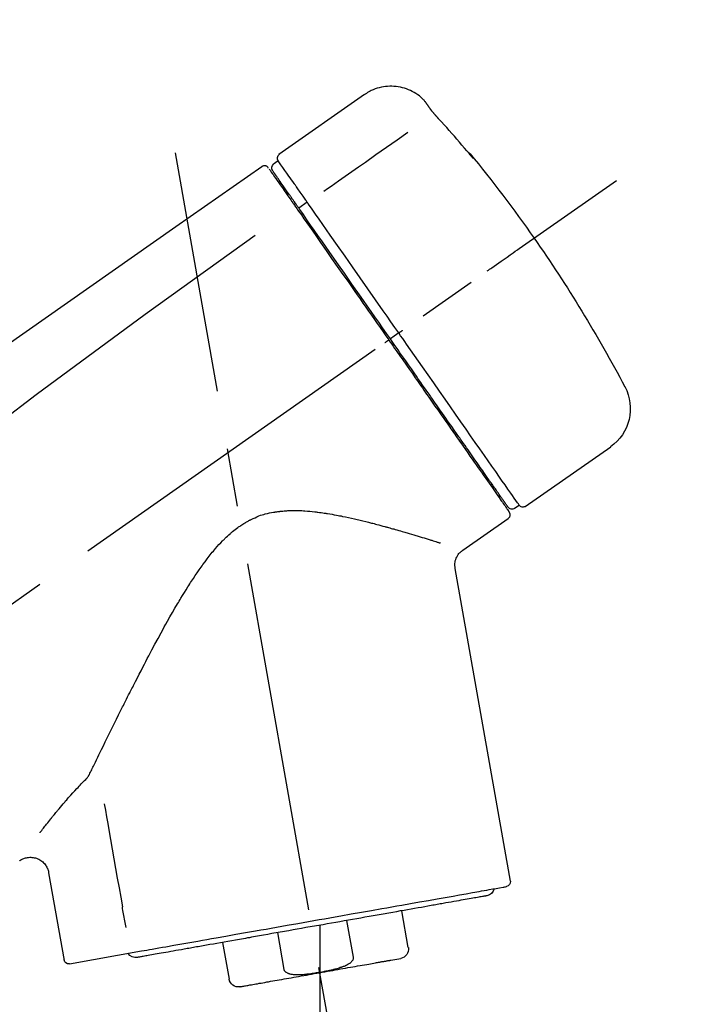
# Model space of a CAD drawing. Extents: x 0 to 26473, y -11045 to -2175.
# Drawn here: x 11526 to 11598, y -7941 to -7836 of the extents above; entities that cross this region are included whole.
import ezdxf

# ---------------------------------------------------------------- set-up
doc = ezdxf.new("R2010")
doc.units = 0
doc.header["$LTSCALE"] = 50
doc.header["$MEASUREMENT"] = 0
doc.linetypes.add('CENTER2', pattern=[1.125, 0.75, -0.125, 0.125, -0.125])
doc.layers.get('0').update_dxf_attribs({"linetype": 'CONTINUOUS'})
doc.layers.get('DEFPOINTS').update_dxf_attribs({"color": 146, "linetype": 'CONTINUOUS'})
doc.layers.add('150-機器', color=8, linetype='CONTINUOUS')
doc.layers.add('166-寸法B', color=11, linetype='CONTINUOUS')
doc.styles.add('KH001', font='txt')
doc.dimstyles.new('KH1xx030', dxfattribs={"dimscale": 30, "dimtxt": 2, "dimasz": 0.6, "dimexe": 0.3, "dimexo": 1.2, "dimgap": 0.5, "dimtad": 3, "dimdec": 1, "dimdsep": 46, "dimlunit": 6, "dimtxsty": 'KH001', "dimblk": 'DOT', "dimcen": 1, "dimdle": 1, "dimclrd": 256, "dimclre": 256, "dimclrt": 256, "dimadec": 0, "dimazin": 0, "dimtfac": 1, "dimtdec": 1, "dimtix": 1, "dimtmove": 2, "dimatfit": 3, "dimldrblk": 'CLOSEDBLANK', "dimfxl": 1, "dimtolj": 1, "dimtzin": 0, "dimlwd": -1, "dimlwe": -1, "dimarcsym": 0})

# ---------------------------------------------------------------- blocks, each defined once
blk = doc.blocks.new('F402_D')
at = {"layer": '150-機器', "color": 13, "linetype": 'Continuous'}
for p, q in [((-259.61, 246.19), (-250.47, 239.79)), ((-250.39, 239.12), (-249.9, 238.78)), ((-251.52, 235.6), (-251.36, 235.48)), ((-253.49, 234.7), (-252.6, 234.06)), ((-263.26, 220.74), (-262.77, 220.4)), ((-262.77, 220.4), (-262.37, 220.11)), ((-276.79, 202.21), (-285.92, 208.6)), ((-273.04, 204.52), (-273.21, 204.63)), ((-275.65, 202.02), (-276.14, 202.36)), ((-270.13, 197.55), (-274.95, 200.92)), ((-275.19, 162.2), (-269.31, 195.58)), ((-225.86, 163.11), (-227.51, 153.75)), ((-264.29, 155.12), (-263.59, 159.05)), ((-257.7, 158.01), (-258.39, 154.08)), ((-254.83, 157.5), (-254.83, 152.47)), ((-251.03, 152.78), (-250.34, 156.71)), ((-244.44, 155.67), (-245.14, 151.74)), ((-228.08, 153.39), (-235.79, 154.75)), ((-262.43, 153.78), (-263.48, 153.96))]:
    blk.add_line(p, q, dxfattribs=at)
at = {"layer": '150-機器', "color": 13, "linetype": 'CENTER2'}
for p, q in [((-263.42, 103.75), (-239.4, 239.98)), ((0.34, 36.17), (-286.53, 237.04)), ((-254.83, 152.47), (-254.83, 92.26))]:
    blk.add_line(p, q, dxfattribs=at)
at = {"layer": '150-機器', "color": 13, "linetype": 'Continuous'}
for points in [[(-266.12, 245.42), (-266.07, 245.47), (-266.02, 245.53), (-265.97, 245.59), (-265.92, 245.64), (-265.82, 245.75), (-265.71, 245.85), (-265.6, 245.95), (-265.48, 246.05), (-265.3, 246.18), (-265.11, 246.31), (-264.92, 246.43), (-264.71, 246.53), (-264.51, 246.63), (-264.3, 246.72), (-264.09, 246.8), (-263.87, 246.87), (-263.66, 246.93), (-263.44, 246.98), (-263.21, 247.02), (-262.99, 247.05), (-262.76, 247.07), (-262.54, 247.08), (-262.31, 247.08), (-262.08, 247.07), (-261.86, 247.05), (-261.63, 247.02), (-261.41, 246.98), (-261.19, 246.93), (-260.97, 246.87), (-260.75, 246.8), (-260.54, 246.72), (-260.33, 246.63), (-260.2, 246.56), (-260.07, 246.49), (-259.94, 246.41), (-259.81, 246.33), (-259.75, 246.29), (-259.69, 246.24), (-259.63, 246.2), (-259.57, 246.16)], [(-266.69, 244.6), (-266.69, 244.6), (-266.69, 244.6), (-266.68, 244.61), (-266.68, 244.61), (-266.67, 244.62), (-266.67, 244.63), (-266.66, 244.64), (-266.65, 244.65), (-266.64, 244.67), (-266.63, 244.68), (-266.62, 244.7), (-266.61, 244.72), (-266.6, 244.74), (-266.58, 244.76), (-266.57, 244.78), (-266.55, 244.8), (-266.53, 244.82), (-266.52, 244.85), (-266.5, 244.87), (-266.48, 244.9), (-266.46, 244.93), (-266.44, 244.95), (-266.42, 244.98), (-266.4, 245.01), (-266.39, 245.03), (-266.37, 245.06), (-266.36, 245.08), (-266.34, 245.1), (-266.33, 245.12), (-266.31, 245.14), (-266.3, 245.16), (-266.29, 245.17), (-266.28, 245.19), (-266.27, 245.2), (-266.26, 245.22), (-266.25, 245.23), (-266.24, 245.24), (-266.23, 245.26), (-266.22, 245.27), (-266.21, 245.28), (-266.21, 245.29), (-266.2, 245.3), (-266.19, 245.31), (-266.18, 245.32), (-266.18, 245.33), (-266.17, 245.34), (-266.16, 245.35), (-266.16, 245.36), (-266.15, 245.37), (-266.15, 245.37), (-266.15, 245.38), (-266.14, 245.38), (-266.14, 245.38), (-266.14, 245.39), (-266.14, 245.39), (-266.14, 245.39)], [(-266.14, 245.39), (-266.14, 245.39), (-266.13, 245.39), (-266.13, 245.4), (-266.13, 245.4), (-266.13, 245.4), (-266.13, 245.4), (-266.13, 245.4), (-266.13, 245.41), (-266.12, 245.41), (-266.12, 245.41), (-266.12, 245.42), (-266.12, 245.42), (-266.12, 245.42), (-266.11, 245.42), (-266.11, 245.43), (-266.11, 245.43), (-266.11, 245.43), (-266.11, 245.43), (-266.11, 245.43), (-266.1, 245.44), (-266.1, 245.44), (-266.1, 245.44), (-266.1, 245.44), (-266.1, 245.44), (-266.1, 245.44), (-266.1, 245.45), (-266.1, 245.45), (-266.1, 245.45), (-266.1, 245.45), (-266.09, 245.45), (-266.09, 245.45), (-266.09, 245.45)], [(-267.56, 243.58), (-267.55, 243.59), (-267.55, 243.59), (-267.54, 243.6), (-267.54, 243.6), (-267.53, 243.62), (-267.52, 243.63), (-267.5, 243.64), (-267.49, 243.65), (-267.48, 243.67), (-267.46, 243.69), (-267.44, 243.7), (-267.43, 243.72), (-267.41, 243.74), (-267.39, 243.76), (-267.38, 243.78), (-267.36, 243.8), (-267.34, 243.82), (-267.32, 243.85), (-267.29, 243.88), (-267.27, 243.9), (-267.24, 243.93), (-267.21, 243.97), (-267.19, 244), (-267.16, 244.03), (-267.13, 244.07), (-267.09, 244.1), (-267.06, 244.14), (-267.03, 244.18), (-267, 244.21), (-266.97, 244.25), (-266.94, 244.28), (-266.91, 244.32), (-266.89, 244.34), (-266.87, 244.37), (-266.85, 244.39), (-266.83, 244.42), (-266.82, 244.43), (-266.81, 244.45), (-266.79, 244.47), (-266.78, 244.48), (-266.77, 244.49), (-266.76, 244.51), (-266.75, 244.52), (-266.74, 244.53), (-266.74, 244.54), (-266.73, 244.55), (-266.72, 244.56), (-266.71, 244.57), (-266.71, 244.57), (-266.71, 244.58), (-266.7, 244.58), (-266.7, 244.59), (-266.7, 244.59), (-266.7, 244.59), (-266.69, 244.59), (-266.69, 244.6)], [(-270.81, 239.86), (-270.55, 240.18), (-270.28, 240.49), (-270.02, 240.81), (-269.75, 241.12), (-269.48, 241.43), (-269.21, 241.75), (-268.94, 242.05), (-268.67, 242.36), (-268.39, 242.67), (-268.11, 242.97), (-267.84, 243.28), (-267.56, 243.58)], [(-264.23, 242.14), (-263.1, 241.34), (-261.97, 240.55), (-260.83, 239.76), (-259.7, 238.96), (-258.98, 238.46), (-258.26, 237.95), (-257.54, 237.45), (-256.82, 236.95), (-256.43, 236.67), (-256.03, 236.4), (-255.64, 236.12), (-255.25, 235.85)], [(-271.2, 239.44), (-271.2, 239.44), (-271.2, 239.44), (-271.2, 239.43), (-271.2, 239.43), (-271.21, 239.43), (-271.21, 239.43), (-271.21, 239.42), (-271.21, 239.42), (-271.22, 239.42), (-271.22, 239.41), (-271.22, 239.41), (-271.22, 239.4), (-271.22, 239.4), (-271.22, 239.4), (-271.22, 239.4), (-271.22, 239.4), (-271.22, 239.39), (-271.22, 239.4), (-271.21, 239.41), (-271.2, 239.41), (-271.19, 239.43), (-271.18, 239.44), (-271.17, 239.45), (-271.16, 239.46), (-271.14, 239.48), (-271.13, 239.5), (-271.11, 239.51), (-271.1, 239.53), (-271.07, 239.56), (-271.05, 239.58), (-271.03, 239.6), (-271.01, 239.63), (-270.99, 239.65), (-270.97, 239.67), (-270.95, 239.69), (-270.93, 239.72), (-270.92, 239.74), (-270.9, 239.76), (-270.88, 239.78), (-270.87, 239.8), (-270.86, 239.81), (-270.85, 239.82), (-270.84, 239.83), (-270.83, 239.84), (-270.82, 239.85), (-270.82, 239.85), (-270.82, 239.86), (-270.81, 239.86)], [(-270.89, 239.89), (-270.89, 239.89), (-270.89, 239.89), (-270.89, 239.88), (-270.89, 239.88), (-270.89, 239.88), (-270.89, 239.88), (-270.9, 239.87), (-270.9, 239.87), (-270.91, 239.85), (-270.92, 239.83), (-270.94, 239.82), (-270.95, 239.8), (-270.96, 239.78), (-270.98, 239.76), (-270.99, 239.74), (-271, 239.72), (-271.02, 239.7), (-271.03, 239.68), (-271.04, 239.67), (-271.05, 239.65), (-271.07, 239.63), (-271.09, 239.6), (-271.1, 239.58), (-271.12, 239.56), (-271.13, 239.54), (-271.14, 239.53), (-271.15, 239.51), (-271.16, 239.49), (-271.17, 239.48), (-271.18, 239.47), (-271.18, 239.46), (-271.19, 239.46), (-271.19, 239.45), (-271.19, 239.45), (-271.2, 239.44), (-271.2, 239.44)], [(-271.12, 239.52), (-271.13, 239.51), (-271.13, 239.51), (-271.14, 239.5), (-271.15, 239.49), (-271.16, 239.49), (-271.16, 239.48), (-271.17, 239.48), (-271.18, 239.47), (-271.18, 239.46), (-271.19, 239.45), (-271.19, 239.45), (-271.2, 239.44)], [(-271.12, 239.5), (-271.12, 239.51), (-271.12, 239.51), (-271.12, 239.51), (-271.11, 239.51), (-271.11, 239.52), (-271.1, 239.53), (-271.09, 239.54), (-271.09, 239.54), (-271.07, 239.56), (-271.06, 239.57), (-271.05, 239.59), (-271.04, 239.6), (-271.03, 239.61), (-271.02, 239.62), (-271.01, 239.63), (-271, 239.65), (-270.99, 239.65), (-270.99, 239.66), (-270.98, 239.66), (-270.97, 239.67)], [(-252.08, 236.71), (-251.95, 236.91), (-251.81, 237.1), (-251.67, 237.3), (-251.53, 237.5), (-251.32, 237.8), (-251.11, 238.1), (-250.9, 238.41), (-250.68, 238.71), (-250.61, 238.81), (-250.54, 238.92), (-250.47, 239.02), (-250.39, 239.12), (-250.39, 239.12), (-250.39, 239.12), (-250.39, 239.13), (-250.39, 239.13)], [(-251.5, 235.63), (-251.36, 235.83), (-251.22, 236.04), (-251.07, 236.24), (-250.93, 236.44), (-250.82, 236.6), (-250.72, 236.75), (-250.61, 236.9), (-250.5, 237.06), (-250.41, 237.19), (-250.32, 237.32), (-250.23, 237.45), (-250.14, 237.57), (-250.12, 237.6), (-250.11, 237.62), (-250.09, 237.64), (-250.08, 237.66), (-250.05, 237.7), (-250.02, 237.74), (-249.99, 237.78), (-249.97, 237.82), (-249.96, 237.83), (-249.95, 237.85), (-249.93, 237.87), (-249.92, 237.88), (-249.9, 237.92), (-249.87, 237.96), (-249.84, 238), (-249.82, 238.04), (-249.81, 238.05), (-249.8, 238.06), (-249.79, 238.07), (-249.78, 238.09), (-249.78, 238.09), (-249.78, 238.09), (-249.78, 238.09), (-249.78, 238.09)], [(-249.43, 238.24), (-249.43, 238.24), (-249.43, 238.24), (-249.43, 238.24), (-249.43, 238.24), (-249.46, 238.19), (-249.49, 238.15), (-249.52, 238.11), (-249.55, 238.07), (-249.65, 237.92), (-249.76, 237.77), (-249.87, 237.62), (-249.97, 237.46), (-250.13, 237.24), (-250.29, 237.01), (-250.45, 236.79), (-250.61, 236.56), (-250.71, 236.41), (-250.81, 236.26), (-250.92, 236.12), (-251.02, 235.97)], [(-249.33, 238.34), (-249.31, 238.39), (-249.28, 238.44), (-249.25, 238.48), (-249.21, 238.51), (-249.2, 238.51), (-249.2, 238.51), (-249.2, 238.51), (-249.19, 238.51)], [(-249.19, 238.51), (-249.18, 238.52), (-249.17, 238.53), (-249.16, 238.54), (-249.15, 238.54), (-249.13, 238.55), (-249.1, 238.56), (-249.08, 238.57), (-249.06, 238.58), (-249.02, 238.59), (-248.99, 238.6), (-248.95, 238.6), (-248.91, 238.6), (-248.87, 238.6), (-248.84, 238.59), (-248.8, 238.59), (-248.76, 238.57), (-248.74, 238.57), (-248.72, 238.56), (-248.7, 238.54), (-248.68, 238.53), (-248.67, 238.52), (-248.66, 238.52), (-248.65, 238.51), (-248.64, 238.5)], [(-248.64, 238.5), (-239.45, 232.07), (-230.25, 225.63), (-221.06, 219.2), (-211.87, 212.76), (-202.68, 206.32), (-193.49, 199.89), (-184.3, 193.45), (-175.11, 187.02)], [(-253.49, 234.7), (-253.45, 234.76), (-253.41, 234.81), (-253.37, 234.87), (-253.34, 234.92), (-253.26, 235.03), (-253.19, 235.13), (-253.11, 235.24), (-253.04, 235.35), (-252.94, 235.49), (-252.84, 235.62), (-252.75, 235.76), (-252.65, 235.9), (-252.57, 236.01), (-252.49, 236.12), (-252.42, 236.24), (-252.34, 236.35), (-252.3, 236.4), (-252.26, 236.45), (-252.23, 236.51), (-252.19, 236.56), (-252.18, 236.58), (-252.16, 236.6), (-252.15, 236.62), (-252.13, 236.64)], [(-252.13, 236.64), (-252.13, 236.65), (-252.12, 236.65), (-252.12, 236.66), (-252.12, 236.66), (-252.11, 236.67), (-252.11, 236.68), (-252.1, 236.68), (-252.1, 236.69), (-252.1, 236.69), (-252.09, 236.7), (-252.09, 236.71), (-252.08, 236.71)], [(-252.69, 233.93), (-252.66, 233.98), (-252.62, 234.03), (-252.59, 234.08), (-252.55, 234.13), (-252.52, 234.17), (-252.49, 234.22), (-252.46, 234.26), (-252.42, 234.31), (-252.36, 234.4), (-252.3, 234.48), (-252.24, 234.57), (-252.18, 234.66), (-252.15, 234.7), (-252.12, 234.74), (-252.1, 234.78), (-252.07, 234.82), (-252.02, 234.89), (-251.97, 234.97), (-251.92, 235.04), (-251.86, 235.11), (-251.84, 235.14), (-251.82, 235.18), (-251.8, 235.21), (-251.77, 235.24), (-251.73, 235.3), (-251.7, 235.35), (-251.66, 235.41), (-251.62, 235.46), (-251.6, 235.49), (-251.59, 235.51), (-251.57, 235.53), (-251.55, 235.56), (-251.54, 235.57), (-251.53, 235.59), (-251.52, 235.61), (-251.5, 235.63)], [(-251.02, 235.97), (-251.05, 235.93), (-251.07, 235.9), (-251.09, 235.86), (-251.12, 235.83), (-251.19, 235.72), (-251.27, 235.61), (-251.35, 235.5), (-251.42, 235.39), (-251.52, 235.25), (-251.62, 235.11), (-251.72, 234.97), (-251.82, 234.82), (-251.88, 234.74), (-251.94, 234.65), (-252, 234.57), (-252.06, 234.48), (-252.12, 234.39), (-252.18, 234.31), (-252.24, 234.22), (-252.3, 234.14), (-252.37, 234.04), (-252.43, 233.95), (-252.5, 233.85), (-252.57, 233.76)], [(-263.26, 220.74), (-262.85, 221.34), (-262.43, 221.93), (-262.02, 222.52), (-261.6, 223.12), (-260.78, 224.29), (-259.96, 225.46), (-259.14, 226.63), (-258.32, 227.8), (-257.53, 228.93), (-256.73, 230.07), (-255.94, 231.2), (-255.15, 232.34), (-254.77, 232.88), (-254.39, 233.42), (-254.01, 233.96), (-253.63, 234.51)], [(-253.63, 234.51), (-253.62, 234.52), (-253.6, 234.54), (-253.59, 234.55), (-253.58, 234.57), (-253.57, 234.59), (-253.56, 234.6), (-253.55, 234.62), (-253.54, 234.64), (-253.52, 234.65), (-253.51, 234.67), (-253.5, 234.68), (-253.49, 234.7)], [(-262.37, 220.11), (-261.95, 220.7), (-261.54, 221.29), (-261.13, 221.88), (-260.72, 222.47), (-260.31, 223.05), (-259.9, 223.64), (-259.49, 224.22), (-259.08, 224.81), (-258.27, 225.97), (-257.46, 227.12), (-256.64, 228.28), (-255.83, 229.44), (-255.43, 230.01), (-255.04, 230.58), (-254.64, 231.15), (-254.24, 231.72), (-253.85, 232.27), (-253.46, 232.83), (-253.08, 233.38), (-252.69, 233.93)], [(-252.57, 233.76), (-252.86, 233.35), (-253.14, 232.94), (-253.43, 232.52), (-253.72, 232.11), (-254.32, 231.26), (-254.91, 230.41), (-255.5, 229.56), (-256.1, 228.71), (-256.7, 227.85), (-257.31, 226.99), (-257.92, 226.12), (-258.52, 225.26), (-258.83, 224.82), (-259.13, 224.38), (-259.44, 223.94), (-259.75, 223.5), (-260.05, 223.07), (-260.36, 222.63), (-260.67, 222.19), (-260.97, 221.75), (-261.28, 221.31), (-261.59, 220.88), (-261.89, 220.44), (-262.2, 220)], [(-247.92, 231.16), (-236.19, 222.7), (-224.54, 214.15), (-213.06, 205.38), (-201.83, 196.3), (-198.34, 193.33), (-194.86, 190.34), (-191.41, 187.33), (-187.96, 184.3)], [(-272.72, 227.37), (-272.85, 227.45), (-272.97, 227.54), (-273.09, 227.62), (-273.21, 227.71), (-273.46, 227.88), (-273.71, 228.06), (-273.95, 228.23), (-274.2, 228.4), (-274.52, 228.63), (-274.84, 228.85), (-275.16, 229.08), (-275.49, 229.3), (-275.72, 229.46), (-275.95, 229.63), (-276.18, 229.79), (-276.41, 229.95), (-276.49, 230), (-276.57, 230.06), (-276.64, 230.11), (-276.72, 230.16), (-276.73, 230.17), (-276.75, 230.18), (-276.76, 230.19), (-276.78, 230.2)], [(-263.26, 220.74), (-263.27, 220.75), (-263.27, 220.75), (-263.28, 220.75), (-263.28, 220.75), (-263.29, 220.76), (-263.29, 220.76), (-263.3, 220.76), (-263.3, 220.77), (-263.31, 220.77), (-263.32, 220.78), (-263.33, 220.79), (-263.33, 220.79), (-263.35, 220.8), (-263.37, 220.81), (-263.38, 220.83), (-263.4, 220.84), (-263.43, 220.86), (-263.45, 220.88), (-263.48, 220.9), (-263.51, 220.91), (-263.54, 220.93), (-263.56, 220.95), (-263.59, 220.97), (-263.62, 220.99), (-263.63, 221), (-263.64, 221.01), (-263.66, 221.02), (-263.67, 221.03), (-263.67, 221.03), (-263.67, 221.03), (-263.67, 221.03), (-263.67, 221.03)], [(-276.14, 202.36), (-276.14, 202.36), (-276.14, 202.36), (-276.14, 202.36), (-276.13, 202.36), (-276.09, 202.42), (-276.05, 202.48), (-276.01, 202.54), (-275.97, 202.6), (-275.79, 202.86), (-275.6, 203.12), (-275.42, 203.39), (-275.23, 203.65), (-274.93, 204.08), (-274.63, 204.51), (-274.33, 204.93), (-274.04, 205.36), (-273.63, 205.94), (-273.23, 206.51), (-272.83, 207.09), (-272.42, 207.66), (-271.93, 208.36), (-271.44, 209.06), (-270.95, 209.76), (-270.46, 210.46), (-269.9, 211.26), (-269.34, 212.06), (-268.78, 212.86), (-268.22, 213.66), (-267.61, 214.53), (-267.01, 215.4), (-266.4, 216.27), (-265.79, 217.13), (-265.37, 217.74), (-264.95, 218.34), (-264.53, 218.94), (-264.11, 219.54), (-263.9, 219.84), (-263.69, 220.14), (-263.47, 220.44), (-263.26, 220.74)], [(-262.2, 220), (-262.36, 219.77), (-262.52, 219.55), (-262.67, 219.32), (-262.83, 219.1), (-262.99, 218.87), (-263.15, 218.65), (-263.31, 218.42), (-263.46, 218.2), (-263.62, 217.97), (-263.78, 217.75), (-263.94, 217.52), (-264.09, 217.3), (-264.4, 216.85), (-264.72, 216.41), (-265.03, 215.96), (-265.34, 215.52), (-265.49, 215.3), (-265.64, 215.08), (-265.8, 214.87), (-265.95, 214.65), (-266.1, 214.43), (-266.25, 214.21), (-266.41, 213.99), (-266.56, 213.78), (-266.85, 213.36), (-267.14, 212.94), (-267.44, 212.52), (-267.73, 212.11), (-267.87, 211.9), (-268.01, 211.7), (-268.15, 211.5), (-268.29, 211.3), (-268.43, 211.1), (-268.57, 210.9), (-268.71, 210.7), (-268.85, 210.51), (-268.98, 210.32), (-269.11, 210.13), (-269.25, 209.94), (-269.38, 209.75), (-269.51, 209.56), (-269.64, 209.37), (-269.77, 209.19), (-269.9, 209), (-270.15, 208.65), (-270.39, 208.3), (-270.64, 207.95), (-270.88, 207.6), (-271.11, 207.28), (-271.33, 206.96), (-271.55, 206.65), (-271.77, 206.33), (-271.87, 206.19), (-271.97, 206.04), (-272.07, 205.9), (-272.17, 205.76), (-272.27, 205.61), (-272.37, 205.47), (-272.47, 205.33), (-272.57, 205.19), (-272.75, 204.94), (-272.92, 204.69), (-273.1, 204.44), (-273.27, 204.19), (-273.42, 203.98), (-273.57, 203.77), (-273.72, 203.55), (-273.86, 203.34), (-273.98, 203.17), (-274.1, 203), (-274.22, 202.83), (-274.35, 202.66), (-274.44, 202.53), (-274.53, 202.4), (-274.62, 202.27), (-274.71, 202.14), (-274.77, 202.05), (-274.83, 201.96), (-274.89, 201.88), (-274.95, 201.79), (-274.97, 201.77), (-274.98, 201.75), (-274.99, 201.73), (-275.01, 201.7), (-275.04, 201.67), (-275.06, 201.63), (-275.08, 201.61), (-275.08, 201.61), (-275.07, 201.61), (-275.07, 201.62), (-275.07, 201.62), (-275.07, 201.62)], [(-274.95, 202.14), (-274.95, 202.14), (-274.95, 202.14), (-274.95, 202.14), (-274.95, 202.14), (-274.95, 202.14), (-274.95, 202.14), (-274.95, 202.14), (-274.95, 202.14), (-274.95, 202.14), (-274.95, 202.14), (-274.95, 202.14), (-274.95, 202.15), (-274.93, 202.17), (-274.91, 202.2), (-274.89, 202.23), (-274.87, 202.25), (-274.82, 202.33), (-274.77, 202.4), (-274.72, 202.47), (-274.67, 202.54), (-274.66, 202.56), (-274.65, 202.58), (-274.63, 202.59), (-274.62, 202.61), (-274.6, 202.64), (-274.57, 202.68), (-274.55, 202.72), (-274.52, 202.75), (-274.51, 202.77), (-274.49, 202.79), (-274.48, 202.81), (-274.47, 202.83), (-274.42, 202.9), (-274.38, 202.96), (-274.33, 203.02), (-274.29, 203.09), (-274.25, 203.14), (-274.22, 203.19), (-274.18, 203.24), (-274.15, 203.29), (-274.07, 203.4), (-273.99, 203.51), (-273.91, 203.62), (-273.83, 203.73), (-273.79, 203.8), (-273.75, 203.86), (-273.7, 203.92), (-273.66, 203.98), (-273.59, 204.09), (-273.51, 204.19), (-273.44, 204.3), (-273.37, 204.4), (-273.34, 204.44), (-273.32, 204.47), (-273.29, 204.51), (-273.27, 204.55), (-273.21, 204.62), (-273.16, 204.7), (-273.11, 204.77), (-273.05, 204.85), (-273.02, 204.89), (-273, 204.93), (-272.97, 204.97), (-272.94, 205.01), (-272.8, 205.21), (-272.65, 205.42), (-272.51, 205.63), (-272.37, 205.83), (-272.24, 206.02), (-272.11, 206.2), (-271.98, 206.39), (-271.85, 206.57), (-271.63, 206.89), (-271.41, 207.2), (-271.19, 207.51), (-270.97, 207.82), (-270.9, 207.93), (-270.82, 208.04), (-270.75, 208.15), (-270.67, 208.25), (-270.51, 208.48), (-270.35, 208.71), (-270.19, 208.94), (-270.03, 209.17), (-269.94, 209.29), (-269.86, 209.41), (-269.78, 209.53), (-269.69, 209.65), (-269.44, 210.01), (-269.18, 210.38), (-268.93, 210.75), (-268.67, 211.11), (-268.49, 211.37), (-268.31, 211.63), (-268.13, 211.89), (-267.95, 212.14), (-267.66, 212.55), (-267.37, 212.96), (-267.09, 213.37), (-266.8, 213.78), (-266.7, 213.92), (-266.61, 214.06), (-266.51, 214.2), (-266.41, 214.34), (-266.21, 214.62), (-266.01, 214.9), (-265.82, 215.18), (-265.62, 215.47), (-265.52, 215.61), (-265.42, 215.75), (-265.32, 215.89), (-265.22, 216.04), (-264.92, 216.47), (-264.62, 216.9), (-264.32, 217.33), (-264.01, 217.76), (-263.81, 218.05), (-263.61, 218.34), (-263.4, 218.63), (-263.2, 218.93), (-262.99, 219.22), (-262.78, 219.52), (-262.57, 219.82), (-262.37, 220.11)], [(-261.79, 219.71), (-261.81, 219.72), (-261.82, 219.73), (-261.83, 219.74), (-261.85, 219.75), (-261.86, 219.76), (-261.87, 219.77), (-261.89, 219.78), (-261.9, 219.79), (-261.93, 219.81), (-261.95, 219.82), (-261.97, 219.84), (-262, 219.86), (-262.01, 219.87), (-262.02, 219.87), (-262.03, 219.88), (-262.04, 219.89), (-262.06, 219.9), (-262.08, 219.92), (-262.1, 219.93), (-262.12, 219.94), (-262.13, 219.95), (-262.14, 219.95), (-262.14, 219.96), (-262.15, 219.96), (-262.16, 219.97), (-262.17, 219.98), (-262.18, 219.98), (-262.19, 219.99), (-262.19, 219.99), (-262.2, 220), (-262.2, 220), (-262.2, 220)], [(-230.21, 173.59), (-230.27, 173.72), (-230.33, 173.85), (-230.4, 173.98), (-230.46, 174.11), (-230.52, 174.24), (-230.59, 174.37), (-230.65, 174.5), (-230.71, 174.63), (-230.85, 174.9), (-230.98, 175.17), (-231.11, 175.44), (-231.24, 175.71), (-231.3, 175.84), (-231.37, 175.98), (-231.44, 176.12), (-231.51, 176.25), (-231.71, 176.67), (-231.91, 177.09), (-232.12, 177.5), (-232.32, 177.92), (-232.47, 178.21), (-232.61, 178.5), (-232.75, 178.78), (-232.89, 179.07), (-233.11, 179.51), (-233.33, 179.95), (-233.55, 180.39), (-233.77, 180.83), (-233.85, 180.98), (-233.92, 181.13), (-234, 181.28), (-234.07, 181.43), (-234.19, 181.65), (-234.3, 181.88), (-234.41, 182.1), (-234.53, 182.33), (-234.57, 182.41), (-234.61, 182.48), (-234.64, 182.56), (-234.68, 182.63), (-234.76, 182.78), (-234.84, 182.93), (-234.91, 183.09), (-234.99, 183.24), (-235.03, 183.31), (-235.07, 183.39), (-235.11, 183.46), (-235.15, 183.54), (-235.34, 183.92), (-235.54, 184.3), (-235.73, 184.68), (-235.93, 185.06), (-236.09, 185.37), (-236.24, 185.67), (-236.4, 185.98), (-236.57, 186.28), (-236.89, 186.9), (-237.22, 187.51), (-237.55, 188.12), (-237.88, 188.74), (-238.05, 189.04), (-238.22, 189.35), (-238.39, 189.66), (-238.56, 189.97), (-238.82, 190.43), (-239.09, 190.89), (-239.36, 191.35), (-239.63, 191.81), (-239.72, 191.96), (-239.81, 192.11), (-239.9, 192.27), (-239.99, 192.42), (-240.18, 192.72), (-240.36, 193.03), (-240.55, 193.33), (-240.74, 193.64), (-240.84, 193.79), (-240.93, 193.94), (-241.03, 194.09), (-241.13, 194.24), (-241.33, 194.54), (-241.53, 194.84), (-241.73, 195.14), (-241.94, 195.44), (-242.04, 195.59), (-242.14, 195.74), (-242.25, 195.89), (-242.35, 196.03), (-242.57, 196.32), (-242.79, 196.61), (-243.01, 196.9), (-243.23, 197.18), (-243.35, 197.32), (-243.46, 197.46), (-243.58, 197.6), (-243.7, 197.74), (-243.88, 197.94), (-244.06, 198.14), (-244.25, 198.34), (-244.44, 198.54), (-244.51, 198.6), (-244.57, 198.67), (-244.64, 198.73), (-244.7, 198.8), (-244.83, 198.93), (-244.97, 199.05), (-245.1, 199.17), (-245.24, 199.3), (-245.3, 199.35), (-245.37, 199.41), (-245.44, 199.47), (-245.51, 199.53), (-245.65, 199.65), (-245.8, 199.76), (-245.94, 199.87), (-246.09, 199.98), (-246.16, 200.03), (-246.23, 200.08), (-246.31, 200.13), (-246.38, 200.19), (-246.5, 200.26), (-246.62, 200.33), (-246.73, 200.4), (-246.85, 200.47), (-246.89, 200.5), (-246.93, 200.52), (-246.97, 200.54), (-247.01, 200.56), (-247.09, 200.61), (-247.17, 200.65), (-247.25, 200.7), (-247.33, 200.74), (-247.37, 200.76), (-247.41, 200.78), (-247.46, 200.8), (-247.5, 200.82), (-247.7, 200.92), (-247.91, 201.02), (-248.11, 201.12), (-248.32, 201.2), (-248.49, 201.27), (-248.66, 201.32), (-248.84, 201.37), (-249.01, 201.42), (-249.23, 201.47), (-249.45, 201.52), (-249.67, 201.56), (-249.89, 201.6), (-249.94, 201.6), (-249.98, 201.61), (-250.03, 201.62), (-250.07, 201.63), (-250.16, 201.64), (-250.25, 201.65), (-250.34, 201.67), (-250.43, 201.68), (-250.47, 201.68), (-250.52, 201.69), (-250.56, 201.69), (-250.61, 201.7), (-250.74, 201.71), (-250.87, 201.73), (-251.01, 201.74), (-251.14, 201.75), (-251.23, 201.76), (-251.32, 201.76), (-251.41, 201.77), (-251.5, 201.77), (-251.76, 201.78), (-252.03, 201.79), (-252.29, 201.79), (-252.56, 201.79), (-252.73, 201.78), (-252.9, 201.77), (-253.08, 201.76), (-253.25, 201.75), (-253.51, 201.73), (-253.77, 201.7), (-254.03, 201.67), (-254.29, 201.65), (-254.37, 201.64), (-254.46, 201.63), (-254.54, 201.62), (-254.63, 201.6), (-254.8, 201.58), (-254.97, 201.56), (-255.14, 201.54), (-255.31, 201.51), (-255.39, 201.5), (-255.47, 201.49), (-255.56, 201.47), (-255.64, 201.46), (-255.89, 201.42), (-256.14, 201.38), (-256.38, 201.34), (-256.63, 201.29), (-256.79, 201.26), (-256.95, 201.23), (-257.11, 201.2), (-257.27, 201.16), (-257.59, 201.1), (-257.9, 201.03), (-258.22, 200.96), (-258.53, 200.89), (-258.68, 200.86), (-258.84, 200.82), (-258.99, 200.79), (-259.14, 200.75), (-259.44, 200.68), (-259.74, 200.6), (-260.04, 200.53), (-260.34, 200.45), (-260.49, 200.42), (-260.63, 200.38), (-260.78, 200.34), (-260.92, 200.3), (-261.14, 200.24), (-261.35, 200.19), (-261.56, 200.13), (-261.77, 200.07), (-261.84, 200.05), (-261.91, 200.03), (-261.98, 200.02), (-262.05, 200), (-262.19, 199.96), (-262.33, 199.92), (-262.46, 199.88), (-262.6, 199.84), (-262.67, 199.83), (-262.73, 199.81), (-262.8, 199.79), (-262.87, 199.77), (-263.06, 199.71), (-263.26, 199.66), (-263.46, 199.6), (-263.65, 199.55), (-263.78, 199.51), (-263.9, 199.47), (-264.03, 199.44), (-264.15, 199.4), (-264.39, 199.33), (-264.63, 199.26), (-264.87, 199.19), (-265.1, 199.12), (-265.22, 199.08), (-265.33, 199.05), (-265.44, 199.02), (-265.55, 198.98), (-265.77, 198.92), (-265.98, 198.85), (-266.2, 198.79), (-266.41, 198.72), (-266.51, 198.69), (-266.61, 198.66), (-266.71, 198.63), (-266.81, 198.6), (-266.95, 198.55), (-267.09, 198.51), (-267.23, 198.47), (-267.37, 198.42), (-267.42, 198.41), (-267.46, 198.39), (-267.51, 198.38), (-267.55, 198.37), (-267.6, 198.35), (-267.64, 198.34), (-267.68, 198.33), (-267.72, 198.31)], [(-269.31, 195.57), (-269.3, 195.61), (-269.29, 195.66), (-269.28, 195.71), (-269.28, 195.76), (-269.27, 195.85), (-269.26, 195.94), (-269.26, 196.04), (-269.26, 196.13), (-269.28, 196.27), (-269.31, 196.41), (-269.35, 196.55), (-269.4, 196.69), (-269.46, 196.82), (-269.53, 196.95), (-269.61, 197.07), (-269.7, 197.18), (-269.76, 197.25), (-269.83, 197.31), (-269.9, 197.38), (-269.97, 197.43), (-270.01, 197.46), (-270.05, 197.49), (-270.09, 197.52), (-270.13, 197.55)], [(-229.83, 173.07), (-229.85, 173.09), (-229.87, 173.12), (-229.89, 173.14), (-229.91, 173.16), (-229.93, 173.18), (-229.95, 173.2), (-229.97, 173.22), (-229.99, 173.24), (-230.02, 173.29), (-230.05, 173.33), (-230.08, 173.37), (-230.11, 173.42), (-230.13, 173.44), (-230.14, 173.46), (-230.16, 173.48), (-230.17, 173.51), (-230.18, 173.53), (-230.19, 173.55), (-230.2, 173.57), (-230.21, 173.59)], [(-224.94, 167.38), (-224.94, 167.39), (-224.95, 167.39), (-224.95, 167.4), (-224.95, 167.4), (-224.96, 167.4), (-224.96, 167.41), (-224.96, 167.41), (-224.97, 167.42), (-225.05, 167.53), (-225.13, 167.63), (-225.22, 167.74), (-225.3, 167.85), (-225.39, 167.96), (-225.47, 168.08), (-225.56, 168.19), (-225.64, 168.3), (-225.76, 168.44), (-225.87, 168.59), (-225.99, 168.73), (-226.1, 168.87), (-226.13, 168.9), (-226.15, 168.93), (-226.17, 168.96), (-226.2, 168.99), (-226.25, 169.05), (-226.29, 169.11), (-226.34, 169.17), (-226.39, 169.22), (-226.41, 169.25), (-226.44, 169.28), (-226.46, 169.31), (-226.48, 169.34), (-226.56, 169.43), (-226.63, 169.52), (-226.7, 169.61), (-226.77, 169.69), (-226.82, 169.75), (-226.87, 169.81), (-226.92, 169.87), (-226.97, 169.93), (-227.12, 170.11), (-227.27, 170.29), (-227.43, 170.47), (-227.58, 170.65), (-227.68, 170.77), (-227.79, 170.89), (-227.89, 171.01), (-228, 171.13), (-228.22, 171.38), (-228.44, 171.62), (-228.66, 171.86), (-228.88, 172.1), (-229, 172.22), (-229.11, 172.35), (-229.23, 172.47), (-229.34, 172.59), (-229.46, 172.71), (-229.58, 172.83), (-229.71, 172.95), (-229.83, 173.07)], [(-231.8, 170.47), (-231.92, 169.77), (-232.04, 169.07), (-232.17, 168.37), (-232.29, 167.68), (-232.47, 166.65), (-232.65, 165.62), (-232.83, 164.59), (-233.01, 163.56), (-233.19, 162.54), (-233.38, 161.51), (-233.56, 160.48), (-233.74, 159.45)], [(-222.77, 164.37), (-222.78, 164.38), (-222.79, 164.39), (-222.8, 164.4), (-222.81, 164.41), (-222.85, 164.44), (-222.89, 164.47), (-222.93, 164.49), (-222.97, 164.52), (-223.04, 164.56), (-223.12, 164.6), (-223.2, 164.63), (-223.29, 164.65), (-223.39, 164.68), (-223.5, 164.71), (-223.61, 164.73), (-223.72, 164.75), (-223.84, 164.76), (-223.96, 164.76), (-224.08, 164.75), (-224.2, 164.73), (-224.33, 164.71), (-224.45, 164.68), (-224.57, 164.65), (-224.69, 164.6), (-224.8, 164.55), (-224.92, 164.49), (-225.03, 164.42), (-225.13, 164.34), (-225.23, 164.26), (-225.32, 164.18), (-225.41, 164.09), (-225.49, 163.99), (-225.55, 163.89), (-225.61, 163.8), (-225.67, 163.69), (-225.72, 163.59), (-225.76, 163.52), (-225.79, 163.45), (-225.81, 163.37), (-225.83, 163.29), (-225.84, 163.25), (-225.85, 163.21), (-225.85, 163.17), (-225.85, 163.13), (-225.86, 163.13), (-225.86, 163.12), (-225.86, 163.12), (-225.86, 163.11)], [(-235.79, 154.75), (-236.07, 154.8), (-236.36, 154.85), (-236.64, 154.9), (-236.92, 154.95), (-237.29, 155.01), (-237.65, 155.08), (-238.02, 155.14), (-238.38, 155.21), (-239.23, 155.36), (-240.09, 155.51), (-240.94, 155.66), (-241.8, 155.81), (-242.29, 155.9), (-242.78, 155.98), (-243.27, 156.07), (-243.76, 156.15), (-244.81, 156.34), (-245.86, 156.53), (-246.91, 156.71), (-247.96, 156.9), (-248.53, 157), (-249.09, 157.09), (-249.65, 157.19), (-250.21, 157.29), (-251.35, 157.49), (-252.49, 157.69), (-253.63, 157.9), (-254.76, 158.1), (-255.34, 158.2), (-255.91, 158.3), (-256.49, 158.4), (-257.07, 158.5), (-258.17, 158.7), (-259.27, 158.89), (-260.37, 159.08), (-261.47, 159.28), (-262, 159.37), (-262.53, 159.46), (-263.05, 159.56), (-263.58, 159.65), (-264.53, 159.82), (-265.48, 159.99), (-266.43, 160.15), (-267.38, 160.32), (-267.8, 160.39), (-268.22, 160.47), (-268.65, 160.54), (-269.07, 160.62), (-269.76, 160.74), (-270.46, 160.86), (-271.15, 160.99), (-271.85, 161.11), (-272.12, 161.16), (-272.39, 161.2), (-272.67, 161.25), (-272.94, 161.3), (-273.31, 161.37), (-273.67, 161.43), (-274.04, 161.49), (-274.41, 161.56), (-274.5, 161.58), (-274.6, 161.59), (-274.69, 161.61), (-274.78, 161.63), (-274.79, 161.63), (-274.79, 161.63), (-274.79, 161.63), (-274.79, 161.63)], [(-272.68, 160.65), (-272.68, 160.65), (-272.68, 160.65), (-272.68, 160.65), (-272.68, 160.65), (-272.66, 160.64), (-272.64, 160.64), (-272.63, 160.64), (-272.61, 160.63), (-272.59, 160.63), (-272.57, 160.63), (-272.55, 160.62), (-272.53, 160.62), (-272.45, 160.61), (-272.37, 160.59), (-272.28, 160.58), (-272.2, 160.56), (-272.07, 160.54), (-271.94, 160.52), (-271.82, 160.5), (-271.69, 160.47), (-271.52, 160.44), (-271.35, 160.41), (-271.18, 160.38), (-271.01, 160.35), (-270.8, 160.32), (-270.59, 160.28), (-270.38, 160.24), (-270.16, 160.2), (-269.91, 160.16), (-269.67, 160.12), (-269.42, 160.07), (-269.17, 160.03), (-268.88, 159.98), (-268.59, 159.93), (-268.31, 159.88), (-268.02, 159.83), (-267.86, 159.8), (-267.7, 159.77), (-267.54, 159.74), (-267.38, 159.71), (-267.22, 159.68), (-267.06, 159.66), (-266.9, 159.63), (-266.74, 159.6), (-266.39, 159.54), (-266.04, 159.48), (-265.69, 159.41), (-265.34, 159.35), (-264.96, 159.29), (-264.58, 159.22), (-264.2, 159.15), (-263.83, 159.09), (-263.43, 159.02), (-263.02, 158.94), (-262.62, 158.87), (-262.22, 158.8), (-262.01, 158.77), (-261.8, 158.73), (-261.59, 158.69), (-261.38, 158.65), (-261.17, 158.62), (-260.96, 158.58), (-260.75, 158.54), (-260.54, 158.51), (-260.1, 158.43), (-259.66, 158.35), (-259.22, 158.27), (-258.79, 158.2), (-258.34, 158.12), (-257.89, 158.04), (-257.44, 157.96), (-256.99, 157.88), (-256.54, 157.8), (-256.08, 157.72), (-255.63, 157.64), (-255.18, 157.56), (-254.95, 157.52), (-254.72, 157.48), (-254.49, 157.44), (-254.26, 157.4), (-254.03, 157.36), (-253.8, 157.32), (-253.57, 157.28), (-253.34, 157.24), (-252.88, 157.16), (-252.43, 157.08), (-251.97, 157), (-251.51, 156.91), (-251.29, 156.88), (-251.06, 156.84), (-250.84, 156.8), (-250.61, 156.76), (-250.39, 156.72), (-250.16, 156.68), (-249.93, 156.64), (-249.71, 156.6), (-249.27, 156.52), (-248.83, 156.44), (-248.39, 156.36), (-247.95, 156.29), (-247.74, 156.25), (-247.52, 156.21), (-247.31, 156.17), (-247.09, 156.14), (-246.88, 156.1), (-246.67, 156.06), (-246.46, 156.02), (-246.24, 155.99), (-245.83, 155.91), (-245.43, 155.84), (-245.02, 155.77), (-244.61, 155.7), (-244.23, 155.63), (-243.84, 155.56), (-243.46, 155.49), (-243.07, 155.43), (-242.9, 155.4), (-242.72, 155.36), (-242.54, 155.33), (-242.36, 155.3)], [(-234.13, 157.24), (-234.1, 157.43), (-234.06, 157.61), (-234.03, 157.79), (-234, 157.98), (-233.97, 158.16), (-233.93, 158.35), (-233.9, 158.53), (-233.87, 158.72), (-233.84, 158.9), (-233.8, 159.08), (-233.77, 159.27), (-233.74, 159.45)], [(-242.36, 155.3), (-242.19, 155.27), (-242.01, 155.24), (-241.83, 155.21), (-241.65, 155.18), (-241.49, 155.15), (-241.33, 155.12), (-241.16, 155.09), (-241, 155.06), (-240.83, 155.03), (-240.67, 155), (-240.51, 154.97), (-240.34, 154.95), (-240.05, 154.89), (-239.75, 154.84), (-239.46, 154.79), (-239.16, 154.74), (-238.9, 154.69), (-238.64, 154.64), (-238.38, 154.6), (-238.12, 154.55), (-237.89, 154.51), (-237.67, 154.47), (-237.45, 154.44), (-237.23, 154.4), (-237.05, 154.36), (-236.87, 154.33), (-236.69, 154.3), (-236.51, 154.27), (-236.37, 154.24), (-236.23, 154.22), (-236.09, 154.2), (-235.95, 154.17), (-235.86, 154.15), (-235.76, 154.14), (-235.67, 154.12), (-235.57, 154.1), (-235.52, 154.1), (-235.47, 154.09), (-235.42, 154.08), (-235.37, 154.07), (-235.37, 154.07), (-235.37, 154.07), (-235.36, 154.07), (-235.36, 154.07), (-235.36, 154.07), (-235.36, 154.07), (-235.36, 154.07), (-235.36, 154.07)], [(-246.29, 150.93), (-246.29, 150.93), (-246.29, 150.93), (-246.29, 150.93), (-246.29, 150.93), (-246.3, 150.93), (-246.31, 150.93), (-246.32, 150.94), (-246.33, 150.94), (-246.38, 150.95), (-246.43, 150.95), (-246.48, 150.96), (-246.53, 150.97), (-246.62, 150.99), (-246.72, 151.01), (-246.81, 151.02), (-246.9, 151.04), (-247.02, 151.06), (-247.14, 151.08), (-247.26, 151.1), (-247.37, 151.12), (-247.53, 151.15), (-247.68, 151.18), (-247.84, 151.2), (-247.99, 151.23), (-248.18, 151.26), (-248.37, 151.3), (-248.56, 151.33), (-248.74, 151.36), (-248.95, 151.4), (-249.16, 151.44), (-249.36, 151.47), (-249.57, 151.51), (-249.8, 151.55), (-250.04, 151.59), (-250.27, 151.63), (-250.5, 151.67), (-250.76, 151.72), (-251.01, 151.76), (-251.26, 151.81), (-251.52, 151.85), (-251.78, 151.9), (-252.05, 151.95), (-252.31, 151.99), (-252.57, 152.04), (-252.85, 152.09), (-253.13, 152.14), (-253.41, 152.18), (-253.68, 152.23), (-253.96, 152.28), (-254.24, 152.33), (-254.53, 152.38), (-254.81, 152.43), (-255.09, 152.48), (-255.37, 152.53), (-255.65, 152.58), (-255.93, 152.63), (-256.21, 152.68), (-256.49, 152.73), (-256.76, 152.78), (-257.04, 152.83), (-257.31, 152.87), (-257.57, 152.92), (-257.84, 152.97), (-258.11, 153.01), (-258.36, 153.06), (-258.62, 153.1), (-258.87, 153.15), (-259.13, 153.19), (-259.36, 153.24), (-259.6, 153.28), (-259.84, 153.32), (-260.08, 153.36), (-260.26, 153.39), (-260.44, 153.42), (-260.62, 153.46), (-260.8, 153.49), (-260.9, 153.51), (-261, 153.52), (-261.1, 153.54), (-261.19, 153.56), (-261.26, 153.57), (-261.33, 153.58), (-261.4, 153.59), (-261.46, 153.61), (-261.53, 153.62), (-261.6, 153.63), (-261.67, 153.64), (-261.74, 153.65), (-261.79, 153.66), (-261.85, 153.67), (-261.9, 153.68), (-261.96, 153.69), (-262, 153.7), (-262.04, 153.71), (-262.09, 153.72), (-262.13, 153.72), (-262.17, 153.73), (-262.2, 153.73), (-262.23, 153.74), (-262.26, 153.75), (-262.28, 153.75), (-262.3, 153.75), (-262.33, 153.76), (-262.35, 153.76), (-262.36, 153.76), (-262.38, 153.77), (-262.39, 153.77), (-262.4, 153.77), (-262.41, 153.77), (-262.42, 153.77), (-262.42, 153.77), (-262.43, 153.78)], [(-258.39, 154.08), (-258.4, 154.06), (-258.41, 154.03), (-258.41, 154.01), (-258.41, 153.99), (-258.41, 153.97), (-258.41, 153.95), (-258.4, 153.92), (-258.39, 153.9), (-258.38, 153.86), (-258.36, 153.82), (-258.35, 153.78), (-258.32, 153.74), (-258.31, 153.73), (-258.3, 153.71), (-258.29, 153.69), (-258.27, 153.67), (-258.23, 153.62), (-258.19, 153.57), (-258.14, 153.53), (-258.1, 153.48), (-258.06, 153.46), (-258.03, 153.43), (-257.99, 153.41), (-257.95, 153.39), (-257.88, 153.34), (-257.81, 153.3), (-257.73, 153.25), (-257.66, 153.21), (-257.62, 153.2), (-257.58, 153.18), (-257.54, 153.16), (-257.5, 153.14), (-257.42, 153.11), (-257.34, 153.08), (-257.26, 153.05), (-257.18, 153.02), (-257.14, 153.01), (-257.1, 152.99), (-257.06, 152.98), (-257.02, 152.97), (-256.9, 152.93), (-256.78, 152.89), (-256.66, 152.85), (-256.54, 152.82), (-256.45, 152.8), (-256.37, 152.78), (-256.29, 152.76), (-256.21, 152.74), (-256.04, 152.7), (-255.87, 152.67), (-255.71, 152.63), (-255.54, 152.6), (-255.46, 152.58), (-255.37, 152.57), (-255.29, 152.55), (-255.21, 152.53), (-255.04, 152.5), (-254.87, 152.47), (-254.71, 152.45), (-254.54, 152.42), (-254.45, 152.4), (-254.37, 152.39), (-254.29, 152.38), (-254.2, 152.36), (-254.03, 152.34), (-253.87, 152.31), (-253.7, 152.29), (-253.53, 152.27), (-253.44, 152.26), (-253.36, 152.25), (-253.28, 152.24), (-253.19, 152.23), (-253.02, 152.22), (-252.85, 152.21), (-252.68, 152.2), (-252.51, 152.19), (-252.43, 152.19), (-252.34, 152.19), (-252.26, 152.19), (-252.17, 152.19), (-252.04, 152.21), (-251.92, 152.23), (-251.79, 152.25), (-251.67, 152.28), (-251.63, 152.29), (-251.58, 152.3), (-251.54, 152.31), (-251.5, 152.33), (-251.44, 152.35), (-251.39, 152.38), (-251.33, 152.41), (-251.28, 152.44), (-251.26, 152.46), (-251.24, 152.47), (-251.22, 152.48), (-251.2, 152.49), (-251.17, 152.52), (-251.14, 152.55), (-251.11, 152.58), (-251.09, 152.62), (-251.07, 152.64), (-251.06, 152.65), (-251.05, 152.67), (-251.04, 152.69), (-251.04, 152.71), (-251.03, 152.74), (-251.03, 152.76), (-251.03, 152.78)]]:
    blk.add_lwpolyline(points, dxfattribs=at)
for centre, radius, start, end in [((-155.12, 145.02), 149.67, 140.6652, 144.998), ((-270.5, 239.57), 0.499, 109.3581, 142.2756), ((-250.8, 239.41), 0.499, 325, 54.9772), ((-250.19, 238.37), 0.499, 325, 54.8384), ((-155.12, 145.02), 149.67, 145.002, 152.1226), ((-283.02, 212.66), 4.99, 151.9096, 234.9881), ((-276.54, 202.65), 0.499, 234.9852, 325), ((-275.36, 202.43), 0.499, 234.6488, 325), ((-274.66, 201.33), 0.499, 145, 234.9773), ((-274.7, 162.12), 0.499, 170.2647, 260), ((-272.51, 161.63), 0.997, 193.8395, 260), ((-263.31, 154.94), 0.997, 170.4825, 260), ((-235.18, 155.05), 0.997, 260, 326.3502), ((-228, 153.88), 0.499, 260, 349.9774), ((-246.12, 151.91), 0.997, 260, 350.4672)]:
    blk.add_arc(centre, radius, start, end, dxfattribs=at)
blk = doc.blocks.new('_Dot')
at = {"color": 0, "linetype": 'ByBlock', "lineweight": -2}
blk.add_line((-0.5, 0), (-1, 0), dxfattribs=at)
at = {"color": 0, "linetype": 'ByBlock', "const_width": 0.5}
blk.add_lwpolyline([(-0.25, 0, 1), (0.25, 0, 1)], format="xyb", close=True, dxfattribs=at)
blk = doc.blocks.new('*D350')
at = {"layer": '166-寸法B', "transparency": 16777216}
for p, q in [((10782.84, -7834.4), (10782.84, -7767.97)), ((11882.84, -8056.42), (11882.84, -7767.97)), ((11864.84, -7776.97), (10800.84, -7776.97))]:
    blk.add_line(p, q, dxfattribs=at)
at = {"layer": 'DEFPOINTS', "color": 0, "transparency": 16777216}
for p in [(10782.84, -7776.97), (10782.84, -7870.4), (11882.84, -8092.42)]:
    blk.add_point(p, dxfattribs=at)
at = {"layer": '166-寸法B', "transparency": 16777216, "xscale": 18, "yscale": 18, "zscale": 18, "rotation": 180}
blk.add_blockref('_Dot', (10782.84, -7776.97), dxfattribs=at)
at = {"layer": '166-寸法B', "transparency": 16777216, "xscale": 18, "yscale": 18, "zscale": 18}
blk.add_blockref('_Dot', (11882.84, -7776.97), dxfattribs=at)
at = {"layer": '166-寸法B', "transparency": 16777216, "insert": (11332.84, -7728.16), "char_height": 60, "attachment_point": 5, "style": 'KH001'}
blk.add_mtext('\\A1;1,100', dxfattribs=at)
blk = doc.blocks.new('_ClosedBlank')
at = {"color": 0, "linetype": 'ByBlock', "lineweight": -2}
for p, q in [((-1, 0.1667), (0, 0)), ((-1, 0.1667), (-1, -0.1667)), ((0, 0), (-1, -0.1667))]:
    blk.add_line(p, q, dxfattribs=at)

msp = doc.modelspace()

# ---------------------------------------------------------------- block references
at = {"layer": '150-機器', "xscale": -1}
msp.add_blockref('F402_D', (11302.84, -8089.73), dxfattribs=at)

# ---------------------------------------------------------------- dimensions: what is measured, and where the dimension line sits
at = {"layer": '166-寸法B'}
dim = msp.add_linear_dim(base=(10782.84, -7776.97), p1=(11882.84, -8092.42), p2=(10782.84, -7870.4), angle=180, dimstyle='KH1xx030', dxfattribs=at)
dim.commit()
dim.dimension.update_dxf_attribs({"geometry": '*D350', "text_midpoint": (11332.84, -7728.16)})

doc.saveas('drawing.dxf')
